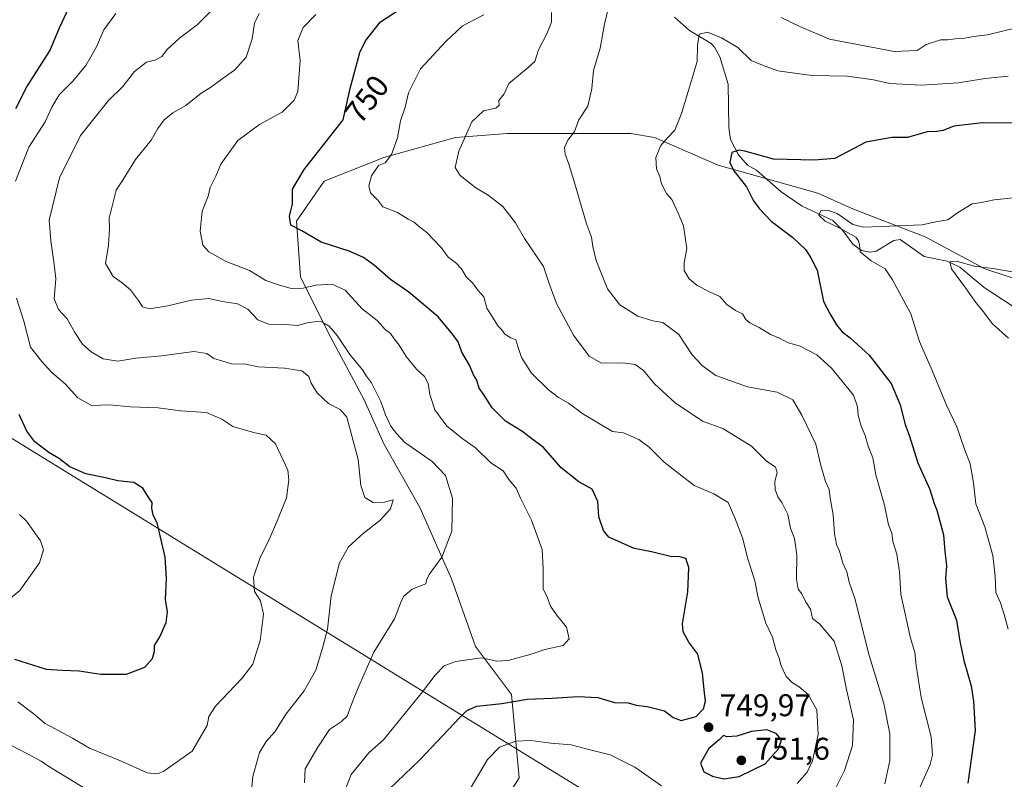
# Model space of a CAD drawing. Units: metres. Extents: x 628001 to 631458, y 4724989 to 4727367.
# Drawn here: x 629733 to 630047, y 4726833 to 4727075 of the extents above; entities that cross this region are included whole.
import ezdxf
from ezdxf.enums import TextEntityAlignment as Align

# ---------------------------------------------------------------- set-up
doc = ezdxf.new("R2010")
doc.units = ezdxf.units.M
doc.header["$MEASUREMENT"] = 0
for name, color, linetype, lineweight in [('Arbolado forestal CxS', 92, 'Continuous', 0), ('Corriente natural lineal', 142, 'Continuous', 13), ('Curva de nivel maestra', 30, 'Continuous', 30), ('Curva de nivel normal', 30, 'Continuous', 0), ('Núcleo urbano CxS', 7, 'Continuous', 0), ('Punto de cota en terreno', 7, 'Continuous', 0), ('Rótulo de curva de nivel directora', 7, 'Continuous', 0), ('Rótulo de punto de cota en terreno', 7, 'Continuous', 0), ('Tendido', 6, 'Continuous', 0)]:
    doc.layers.add(name, color=color, linetype=linetype, lineweight=lineweight)
doc.styles.add('Style-Arial', font='txt')

# ---------------------------------------------------------------- blocks, each defined once
blk = doc.blocks.new('*U15')
at = {"layer": 'Arbolado forestal CxS', "color": 92, "linetype": 'Continuous', "lineweight": 0}
blk.add_polyline3d([(629876.901, 4726809.2683, 740.1764), (629892.141, 4726833.3984, 741.782), (629889.601, 4726860.0684, 751.38), (629878.171, 4726875.3085, 755.9963), (629870.551, 4726896.8985, 759.3197), (629860.3909, 4726919.7586, 763.0827), (629848.9609, 4726940.0786, 761.5924), (629842.611, 4726954.0486, 761.8834), (629831.1809, 4726975.6387, 760.0922), (629822.2909, 4726993.4187, 753.3553), (629821.0209, 4727011.1987, 750.0349), (629829.9109, 4727023.8987, 748.4272), (629848.9609, 4727031.5188, 745.4589), (629871.821, 4727037.8688, 740.7142), (629888.331, 4727039.1388, 738.0408), (629907.381, 4727039.1388, 735.2651), (629927.701, 4727039.1388, 732.0508), (629935.3211, 4727037.8688, 730.9468), (629955.6411, 4727028.9788, 726.083), (629987.3912, 4727020.0887, 722.6366), (629998.8212, 4727015.0087, 721.7406), (630021.6812, 4727006.1187, 719.1427), (630040.7313, 4726995.9587, 715.3903), (630055.9713, 4726990.8787, 714.1881)], dxfattribs=at)
blk = doc.blocks.new('5PATER')
at = {"layer": 'Núcleo urbano CxS', "linetype": 'Continuous', "lineweight": 0}
h = blk.add_hatch(color=51, dxfattribs=at)
edge = h.paths.add_edge_path()
edge.add_ellipse((0, 0), major_axis=(-0.11, -0.111), ratio=0.999422, start_angle=0, end_angle=360)

msp = doc.modelspace()

# ---------------------------------------------------------------- linework, layer by layer
at = {"layer": 'Arbolado forestal CxS', "color": 92, "linetype": 'Continuous', "lineweight": 0}
msp.add_polyline3d([(630055.9713, 4726990.8787, 714.1881), (630040.7313, 4726995.9587, 715.3903), (630021.6812, 4727006.1187, 719.1427), (629998.8212, 4727015.0087, 721.7406), (629987.3912, 4727020.0887, 722.6366), (629955.6411, 4727028.9788, 726.083), (629935.3211, 4727037.8688, 730.9468), (629927.701, 4727039.1388, 732.0508), (629907.381, 4727039.1388, 735.2651), (629888.331, 4727039.1388, 738.0408), (629871.821, 4727037.8688, 740.7142), (629848.9609, 4727031.5188, 745.4589), (629829.9109, 4727023.8987, 748.4272), (629821.0209, 4727011.1987, 750.0349), (629822.2909, 4726993.4187, 753.3553), (629831.1809, 4726975.6387, 760.0922), (629842.611, 4726954.0486, 761.8834), (629848.9609, 4726940.0786, 761.5924), (629860.3909, 4726919.7586, 763.0827), (629870.551, 4726896.8985, 759.3197), (629878.171, 4726875.3085, 755.9963), (629889.601, 4726860.0684, 751.38), (629892.141, 4726833.3984, 741.782), (629876.901, 4726809.2683, 740.1764)], dxfattribs=at)
msp.add_polyline3d([(630055.9713, 4726990.8787, 714.1881), (630040.7313, 4726995.9587, 715.3903), (630021.6812, 4727006.1187, 719.1427), (629998.8212, 4727015.0087, 721.7406), (629987.3912, 4727020.0887, 722.6366), (629955.6411, 4727028.9788, 726.083), (629935.3211, 4727037.8688, 730.9468), (629927.701, 4727039.1388, 732.0508), (629907.381, 4727039.1388, 735.2651), (629888.331, 4727039.1388, 738.0408), (629871.821, 4727037.8688, 740.7142), (629848.9609, 4727031.5188, 745.4589), (629829.9109, 4727023.8987, 748.4272), (629821.0209, 4727011.1987, 750.0349), (629822.2909, 4726993.4187, 753.3553), (629831.1809, 4726975.6387, 760.0922), (629842.611, 4726954.0486, 761.8834), (629848.9609, 4726940.0786, 761.5924), (629860.3909, 4726919.7586, 763.0827), (629870.551, 4726896.8985, 759.3197), (629878.171, 4726875.3085, 755.9963), (629889.601, 4726860.0684, 751.38), (629892.141, 4726833.3984, 741.782), (629876.901, 4726809.2683, 740.1764)], dxfattribs=at)
msp.add_polyline3d([(630055.9713, 4726990.8787, 714.1881), (630040.7313, 4726995.9587, 715.3903), (630021.6812, 4727006.1187, 719.1427), (629998.8212, 4727015.0087, 721.7406), (629987.3912, 4727020.0887, 722.6366), (629955.6411, 4727028.9788, 726.083), (629935.3211, 4727037.8688, 730.9468), (629927.701, 4727039.1388, 732.0508), (629907.381, 4727039.1388, 735.2651), (629888.331, 4727039.1388, 738.0408), (629871.821, 4727037.8688, 740.7142), (629848.9609, 4727031.5188, 745.4589), (629829.9109, 4727023.8987, 748.4272), (629821.0209, 4727011.1987, 750.0349), (629822.2909, 4726993.4187, 753.3553), (629831.1809, 4726975.6387, 760.0922), (629842.611, 4726954.0486, 761.8834), (629848.9609, 4726940.0786, 761.5924), (629860.3909, 4726919.7586, 763.0827), (629870.551, 4726896.8985, 759.3197), (629878.171, 4726875.3085, 755.9963), (629889.601, 4726860.0684, 751.38), (629892.141, 4726833.3984, 741.782), (629876.901, 4726809.2683, 740.1764)], dxfattribs=at)
at = {"layer": 'Corriente natural lineal', "color": 142, "linetype": 'Continuous', "lineweight": 13}
msp.add_polyline3d([(629941.683, 4727076.319, 731.7584), (629946.4781, 4727072.0262, 730.8359), (629953.3435, 4727067.9002, 729.6047), (629954.4642, 4727066.6639, 729.5388), (629956.184, 4727063.6199, 729.2002), (629958.8152, 4727054.9362, 727.9864), (629959.0526, 4727041.0226, 726.1462), (629959.5654, 4727037.2345, 725.7662), (629962.0698, 4727032.3761, 724.8815), (629965, 4727029, 724.617), (629967.896, 4727027.4521, 724.3437), (629975.7395, 4727020.5055, 723.1727), (629982.4664, 4727015.9688, 721.3837), (629992.1997, 4727011.3229, 720.0915), (629995.4288, 4727008.1539, 719.5164), (629998.6189, 4727003.7623, 719.5644), (630001.3575, 4727001.7401, 719.2192), (630003.9864, 4727001.2986, 718.9403), (630006.0766, 4727001.6043, 718.7637), (630011.6532, 4727005.0019, 718.9837), (630013.657, 4727005.2827, 718.9833), (630021.3297, 4726999.915, 717.0414), (630028.7215, 4726998.3588, 715.6399), (630032.7786, 4726996.4766, 715.1402), (630040.4788, 4726990.0187, 713.9018), (630052.5222, 4726982.1223, 711.2196)], dxfattribs=at)
at = {"layer": 'Curva de nivel maestra', "color": 30, "linetype": 'Continuous', "lineweight": 30, "flags": 128}
for points, elevation in [([(629731.42, 4727047.1101), (629734.95, 4727054.0001), (629742.27, 4727065.5801), (629745.4, 4727072.8501), (629749.83, 4727082.5201)], 775), ([(629850.63, 4726829.8301), (629860.4, 4726839.1701), (629873.12, 4726852.6501), (629875.44, 4726854.9501), (629878.58, 4726856.3301), (629886.52, 4726857.1901), (629894.68, 4726858.5301), (629902.62, 4726858.8401), (629910.82, 4726859.4301), (629917.17, 4726859.0401), (629922.53, 4726857.4301), (629926.87, 4726857.4001), (629929.47, 4726856.6501), (629932.94, 4726856.2001), (629938.47, 4726854.8101), (629941.27, 4726852.6801), (629943.82, 4726851.7301), (629948.58, 4726853.0201), (629950.96, 4726855.4801), (629951.62, 4726857.8701), (629951.22, 4726860.5201), (629950.65, 4726866.8701), (629949.09, 4726872.9201), (629946.24, 4726876.7701), (629944.48, 4726880.0601), (629944.21, 4726882.5301), (629945.98, 4726892.8101), (629946.28, 4726900.5401), (629945.28, 4726903.4201), (629943.34, 4726904.0101), (629940.37, 4726904.0801), (629934.32, 4726905.5401), (629928.76, 4726906.6301), (629920.76, 4726910.2901), (629919.05, 4726912.3501), (629917.54, 4726916.7401), (629917.16, 4726921.6901), (629915.4, 4726925.6001), (629911.09, 4726927.9601), (629905.53, 4726932.4001), (629899.88, 4726938.8301), (629895.76, 4726941.9401), (629892.91, 4726944.1101), (629887.69, 4726947.2601), (629883.44, 4726951.5701), (629880.74, 4726955.9401), (629879.34, 4726957.8701), (629878.55, 4726960.4201), (629877.54, 4726962.0801), (629876.29, 4726965.1501), (629873.8, 4726969.3301), (629872.68, 4726972.6701), (629870.97, 4726974.9801), (629866.28, 4726980.6001), (629856.86, 4726988.4601), (629851.04, 4726992.5401), (629845.93, 4726997.0001), (629842.45, 4726999.5001), (629837.84, 4727001.5201), (629828.94, 4727004.4801), (629822.72, 4727008.0501), (629819.2, 4727009.9001), (629818.79, 4727012.7901), (629819.78, 4727016.6701), (629819.74, 4727021.3601), (629823.46, 4727027.5901), (629835.95, 4727043.5101), (629838.14, 4727053.4701), (629841.28, 4727065.0301), (629843.05, 4727068.6801), (629847.83, 4727074.7701), (629856.66, 4727080.5101)], 750), ([(630052.95, 4727042.4601), (630039.96, 4727042.5901), (630030.78, 4727041.4701), (630027.4, 4727040.1201), (630025.4, 4727039.7801), (630022.33, 4727039.6301), (630016.07, 4727037.8801), (630011.02, 4727037.8501), (630002.74, 4727036.3201), (629992.88, 4727031.1901), (629986.36, 4727030.5901), (629973.25, 4727030.9001), (629964.07, 4727033.4501), (629962.23, 4727033.8201), (629959.95, 4727033.1201), (629959.28, 4727029.8601), (629960.58, 4727027.1801), (629964.64, 4727022.1001), (629966.91, 4727017.6101), (629968.85, 4727015.1001), (629972.49, 4727011.1801), (629979.43, 4727005.9201), (629983.44, 4727002.1301), (629985.23, 4726999.4401), (629987.21, 4726995.4601), (629989.26, 4726985.5501), (629991.33, 4726981.5001), (629993.4, 4726978.0201), (629995.2, 4726975.7701), (629997.72, 4726973.9301), (630003.8, 4726968.3301), (630010.82, 4726959.3501), (630013.68, 4726952.5501), (630015.26, 4726946.2401), (630016.58, 4726942.8101), (630019.31, 4726934.0201), (630023.12, 4726925.4701), (630024.52, 4726921.0401), (630025.36, 4726918.8701), (630027.56, 4726911.0201), (630027.97, 4726905.7401), (630028.44, 4726901.1001), (630028.12, 4726897.0801), (630028.74, 4726891.1801), (630031.68, 4726883.7201), (630032.72, 4726877.0701), (630034, 4726870.9001), (630036.4, 4726862.7801), (630037.05, 4726857.9401), (630037.65, 4726848.5001), (630035.3, 4726831.6901)], 725), ([(629731.09, 4726871.3001), (629741.2, 4726868.0801), (629746.21, 4726867.7601), (629751.66, 4726867.5401), (629758.58, 4726866.5201), (629766.78, 4726866.4601), (629772.63, 4726868.7901), (629775.06, 4726871.4901), (629775.68, 4726873.8901), (629775.73, 4726875.6601), (629777.38, 4726878.3901), (629779.44, 4726883.0301), (629779.87, 4726886.3901), (629779.27, 4726890.3101), (629779.55, 4726897.1801), (629779.11, 4726903.8401), (629776.53, 4726914.7801), (629775.27, 4726917.2401), (629774.89, 4726919.4601), (629775, 4726921.3001), (629773.91, 4726922.7901), (629772.02, 4726925.9001), (629769.13, 4726927.7601), (629764.02, 4726928.2601), (629760.13, 4726929.2201), (629753.78, 4726930.4801), (629748.74, 4726932.7401), (629745.43, 4726935.3001), (629742.04, 4726937.2601), (629737.51, 4726940.7201), (629734.94, 4726944.1501), (629732.52, 4726949.4501)], 775), ([(629957.38, 4726833.1001), (629962.31, 4726833.8401), (629970.64, 4726837.8801), (629974.85, 4726842.6801), (629975.85, 4726845.5001), (629974.17, 4726847.5201), (629971.16, 4726848.7201), (629966.3, 4726848.2301), (629961.6, 4726846.7601), (629958.5, 4726846.5101), (629957.28, 4726846.9601), (629955.89, 4726845.5001), (629952.58, 4726842.8301), (629949.96, 4726838.1001), (629951.07, 4726835.3001), (629953.85, 4726833.9401), (629957.38, 4726833.1001)], 750)]:
    msp.add_lwpolyline(points, dxfattribs=dict(at, elevation=elevation))
at = {"layer": 'Curva de nivel normal', "color": 30, "linetype": 'Continuous', "lineweight": 0, "flags": 128}
for points, elevation in [([(630008.82, 4726831.5001), (630010.35, 4726838.9901), (630010.39, 4726847.4101), (630008.53, 4726857.1901), (630003.56, 4726873.2501), (629999.28, 4726890.3501), (629997.37, 4726895.8401), (629996.72, 4726899.1801), (629995.42, 4726902.0001), (629994.28, 4726905.8201), (629993.33, 4726907.8601), (629992.71, 4726911.3701), (629992.32, 4726917.3601), (629991.39, 4726922.7101), (629991.02, 4726925.4401), (629989.91, 4726928.0101), (629988.38, 4726933.1401), (629986.74, 4726939.9401), (629982.32, 4726949.1901), (629979.4, 4726954.1401), (629974.43, 4726956.5201), (629964.98, 4726958.2701), (629954.9, 4726961.9201), (629950.66, 4726964.9701), (629947.28, 4726968.4601), (629943.1, 4726974.9701), (629937.97, 4726978.7601), (629934.78, 4726979.3301), (629929.98, 4726980.7701), (629924.28, 4726984.4801), (629920.32, 4726989.5901), (629916.66, 4726998.6001), (629915.56, 4727003.0901), (629915.22, 4727006.0901), (629913.58, 4727010.2801), (629909.63, 4727023.8301), (629907.99, 4727029.3301), (629906.79, 4727032.5101), (629906.56, 4727034.6701), (629907.64, 4727037.0101), (629909.79, 4727039.7601), (629911.17, 4727043.5101), (629914.03, 4727047.8901), (629915.32, 4727053.5401), (629915.85, 4727059.2601), (629917.98, 4727066.4301), (629919.37, 4727074.0001), (629921.2, 4727082.0901)], 735), ([(629763.43, 4727077.4801), (629759.58, 4727072.2701), (629757.26, 4727066.8401), (629755.35, 4727063.6401), (629753.86, 4727060.8501), (629749.64, 4727055.8501), (629745.33, 4727051.5201), (629742.98, 4727047.5201), (629740.86, 4727042.8401), (629735.61, 4727034.7201), (629731.38, 4727023.9201)], 770), ([(629794.26, 4727078.7601), (629789.32, 4727073.8001), (629783.71, 4727069.5301), (629779.79, 4727065.9101), (629778.04, 4727063.7201), (629776.16, 4727062.7001), (629773.13, 4727061.8701), (629769.29, 4727058.9801), (629765.66, 4727054.1901), (629761.09, 4727049.6801), (629752.1, 4727038.5101), (629745.39, 4727025.0101), (629742.06, 4727011.5101), (629742.68, 4727004.8401), (629743.61, 4726998.1801), (629744.18, 4726992.8401), (629743.72, 4726986.3901), (629745.08, 4726982.9601), (629747.87, 4726979.9301), (629750.27, 4726975.6401), (629752.79, 4726971.8401), (629755.52, 4726969.3801), (629759.38, 4726967.2101), (629764, 4726966.4701), (629769.72, 4726967.4101), (629778.08, 4726968.1401), (629788.32, 4726969.5801), (629792.38, 4726968.8801), (629794.62, 4726967.3301), (629800.36, 4726965.5801), (629804.89, 4726965.4801), (629808.77, 4726964.6001), (629817.17, 4726964.1901), (629822.78, 4726963.3301), (629825.02, 4726961.5601), (629825.74, 4726959.4401), (629827.66, 4726956.3201), (629831.3, 4726952.9201), (629834.96, 4726951.0101), (629837.14, 4726948.6001), (629840.72, 4726935.0401), (629841.52, 4726926.7401), (629842.84, 4726922.9301), (629845.52, 4726921.2701), (629849.16, 4726921.4001), (629851.93, 4726922.2201), (629851.05, 4726919.2701), (629847.6, 4726915.5301), (629842.28, 4726911.4301), (629837.68, 4726907.1801), (629834.71, 4726902.0901), (629832.14, 4726891.5101), (629830.91, 4726880.8401), (629829.36, 4726874.8401), (629827.23, 4726867.8401), (629823.49, 4726861.1701), (629817.74, 4726853.8301), (629814.14, 4726848.1201), (629811.39, 4726844.9801), (629809.27, 4726841.4501), (629807.12, 4726833.8301), (629806.79, 4726830.5001)], 765), ([(629809.08, 4727077.4701), (629807.66, 4727074.3801), (629806.94, 4727069.3301), (629804.96, 4727063.4801), (629801.3, 4727059.3601), (629797.3, 4727056.6201), (629793.63, 4727053.8701), (629790.66, 4727052.0001), (629785.72, 4727048.1201), (629781.55, 4727045.7301), (629778.77, 4727043.4601), (629776.79, 4727040.7401), (629774.67, 4727036.9901), (629769.69, 4727030.8701), (629765.71, 4727024.4301), (629763.5, 4727021.0801), (629761.28, 4727012.0801), (629761.36, 4727008.8401), (629761.02, 4727003.4901), (629760.13, 4726997.6601), (629762.58, 4726993.4501), (629765.4, 4726991.5001), (629768.03, 4726989.2001), (629770.59, 4726985.8401), (629771.84, 4726983.7501), (629774.08, 4726983.2001), (629779.96, 4726984.0801), (629787.49, 4726985.9101), (629793.06, 4726986.4401), (629797.45, 4726985.5401), (629802.25, 4726984.7901), (629805.49, 4726983.0201), (629808.7, 4726979.6601), (629812.05, 4726978.3001), (629817.57, 4726978.2001), (629821.34, 4726977.8601), (629824.86, 4726978.7401), (629828.65, 4726979.2101), (629830.19, 4726978.4001), (629831.43, 4726977.6401), (629834.04, 4726974.5901), (629838.04, 4726968.5801), (629842.1, 4726963.6301), (629843.42, 4726961.6201), (629845.01, 4726959.5401), (629848, 4726953.5401), (629849.46, 4726949.3301), (629851.19, 4726945.7201), (629852.91, 4726943.4001), (629855.6, 4726940.4901), (629864.33, 4726934.3801), (629868.55, 4726929.9801), (629870.8, 4726922.7001), (629870.65, 4726912.1301), (629867.41, 4726903.8301), (629863.34, 4726898.3401), (629862.55, 4726896.5001), (629862.32, 4726895.4001), (629857.97, 4726893.6801), (629855.24, 4726891.3601), (629854.18, 4726889.1301), (629852.27, 4726884.1801), (629845.73, 4726873.5101), (629840.98, 4726862.6501), (629838.46, 4726856.6301), (629837.22, 4726853.1201), (629835.38, 4726851.3701), (629831.54, 4726848.8301), (629827.83, 4726843.1701), (629823.79, 4726836.2501), (629823.56, 4726831.8701)], 760), ([(629902.47, 4727077.7501), (629902.46, 4727074.7301), (629900.93, 4727070.9501), (629898.25, 4727065.8501), (629897.15, 4727062.1601), (629895, 4727060.2301), (629888.84, 4727055.0801), (629887.33, 4727051.8501), (629885.6, 4727049.6301), (629885.71, 4727048.2301), (629884.61, 4727047.1801), (629880.72, 4727046.3601), (629876.95, 4727042.8801), (629872.82, 4727033.5401), (629871.72, 4727028.2601), (629873.23, 4727025.7601), (629878.28, 4727021.8201), (629882.24, 4727019.4401), (629886.84, 4727015.8501), (629890.9, 4727010.5901), (629893.75, 4727005.6201), (629899.82, 4726996.6701), (629901.68, 4726991.2301), (629904.05, 4726984.8501), (629909.49, 4726974.7601), (629914.49, 4726968.0101), (629918.35, 4726965.8501), (629925.04, 4726965.8901), (629929.16, 4726965.3601), (629931.81, 4726963.4401), (629935.32, 4726959.2001), (629941.88, 4726953.1101), (629950.65, 4726947.2801), (629957.15, 4726945.0001), (629966.24, 4726939.3501), (629970.92, 4726934.6501), (629973.86, 4726932.5501), (629974.4, 4726931.0401), (629973.72, 4726927.9601), (629973.81, 4726925.4301), (629974.66, 4726923.1301), (629975.98, 4726921.3601), (629977.88, 4726917.4601), (629978.74, 4726913.1201), (629979.92, 4726909.8501), (629980.7, 4726904.6301), (629980.66, 4726896.8401), (629981.15, 4726893.6801), (629982.27, 4726892.1801), (629983.5, 4726889.7001), (629985.08, 4726887.2801), (629985.67, 4726884.2401), (629987.98, 4726882.6301), (629992.64, 4726877.0001), (629995.11, 4726869.2201), (629996.53, 4726861.6101), (629998.76, 4726851.9701), (629998.52, 4726843.7401), (629995.96, 4726835.7701), (629990.6, 4726825.0701)], 740), ([(629827.23, 4727077.1201), (629823.12, 4727073.0101), (629821.45, 4727068.8101), (629822.19, 4727062.4601), (629821.5, 4727052.5201), (629820.27, 4727049.8301), (629816.5, 4727045.9901), (629809.22, 4727041.9701), (629802.3, 4727036.9501), (629796.89, 4727029.3201), (629795.32, 4727025.5101), (629793.49, 4727021.8601), (629792.85, 4727019.1101), (629790.97, 4727014.3801), (629790.33, 4727007.9901), (629791.12, 4727003.5301), (629793.02, 4727001.3601), (629798.56, 4726998.2601), (629806, 4726995.3501), (629811.28, 4726992.1601), (629815.32, 4726990.8401), (629819.3, 4726989.6601), (629823.17, 4726989.8001), (629827.09, 4726990.6601), (629832.46, 4726991.0101), (629836.55, 4726989.0901), (629842, 4726983.2001), (629846.75, 4726979.3901), (629849.3, 4726976.6101), (629851.09, 4726975.2901), (629852.18, 4726973.5801), (629853.8, 4726971.5601), (629856.06, 4726967.9001), (629859.32, 4726963.9201), (629861.88, 4726961.5101), (629863.11, 4726959.2801), (629863.54, 4726955.8201), (629865.14, 4726950.8801), (629869.06, 4726945.6601), (629874.23, 4726941.5301), (629878.03, 4726938.8401), (629883.04, 4726934.0201), (629886.95, 4726931.4201), (629888.81, 4726928.6801), (629891.11, 4726925.8701), (629892.54, 4726922.6701), (629896.02, 4726915.6401), (629899.4, 4726906.3401), (629899.76, 4726900.1501), (629899.81, 4726896.3401), (629899.73, 4726893.6001), (629900.99, 4726891.1901), (629902.07, 4726888.2701), (629903.99, 4726885.4301), (629907.22, 4726881.5501), (629908.11, 4726877.8401), (629906.12, 4726875.6201), (629900.3, 4726874.3401), (629895.98, 4726872.9301), (629888.64, 4726870.8901), (629884.98, 4726870.7001), (629880.13, 4726871.7401), (629871.74, 4726870.6001), (629868.12, 4726869.1601), (629865.28, 4726866.1901), (629861.29, 4726860.8401), (629848.82, 4726845.5001), (629844.08, 4726841.4101), (629838.47, 4726834.4401), (629835.38, 4726826.5801)], 755), ([(629980.82, 4726831.5701), (629984.04, 4726835.2001), (629985.73, 4726838.8301), (629987.57, 4726847.2101), (629987.11, 4726855.1701), (629984.3, 4726860.0201), (629981.45, 4726862.4701), (629979.28, 4726863.7001), (629977.33, 4726865.8001), (629975.76, 4726869.1701), (629975.09, 4726871.6001), (629973.99, 4726874.3101), (629972.93, 4726878.2801), (629970.8, 4726882.7901), (629969.47, 4726887.3401), (629968.4, 4726890.9301), (629967.33, 4726896.2901), (629965.09, 4726903.3301), (629963.42, 4726910.0401), (629960.93, 4726916.4601), (629958.78, 4726921.3201), (629954.22, 4726924.0901), (629947.92, 4726926.7901), (629938.36, 4726934.2201), (629933.6, 4726939.0301), (629930.27, 4726941.4601), (629925.39, 4726943.5601), (629921.84, 4726944.0401), (629912.45, 4726949.6501), (629907.89, 4726953.0901), (629904.66, 4726954.8601), (629901.44, 4726957.3101), (629896.08, 4726962.6201), (629892.82, 4726967.6701), (629891.64, 4726971.1101), (629891.05, 4726973.2301), (629889.46, 4726973.8901), (629887.56, 4726975.0501), (629886.5, 4726976.6101), (629885.39, 4726977.5901), (629881.82, 4726983.3501), (629880.8, 4726987.0001), (629878.89, 4726989.0901), (629877.24, 4726991.4401), (629875.19, 4726993.3901), (629873.68, 4726995.8801), (629871.8, 4726998.0001), (629869.45, 4726999.6501), (629867.18, 4727002.7101), (629862.65, 4727007.5201), (629859.83, 4727009.7001), (629858.58, 4727010.8401), (629856.72, 4727011.8301), (629853.26, 4727013.8601), (629848.57, 4727015.7701), (629846.98, 4727017.8401), (629844.68, 4727020.2201), (629844.09, 4727022.4001), (629844.98, 4727025.6401), (629847.2, 4727028.9201), (629849.31, 4727029.8201), (629851.34, 4727032.4201), (629853.22, 4727037.7101), (629854.19, 4727043.2101), (629855.67, 4727047.5201), (629856.73, 4727052.1601), (629860.56, 4727059.7301), (629868.66, 4727068.4901), (629874.04, 4727073.5601), (629880.8, 4727077.0001)], 745), ([(629975.74, 4727076.1801), (629981.65, 4727073.3201), (629991.09, 4727069.2101), (630011.83, 4727065.3601), (630019.11, 4727065.6001), (630021.98, 4727067.5101), (630026.54, 4727069.0701), (630028.85, 4727069.0601), (630031.2, 4727069.3601), (630033.65, 4727069.4501), (630037.05, 4727070.1401), (630041.59, 4727070.6601), (630055.05, 4727073.9501)], 735), ([(630048.2, 4727057.3901), (630040.83, 4727056.6501), (630032.32, 4727055.2701), (630020.5, 4727054.5401), (630010.44, 4727055.0701), (630005.19, 4727056.2501), (629996.85, 4727057.4001), (629985.49, 4727057.7001), (629974.68, 4727059.1901), (629969.72, 4727060.9401), (629966.12, 4727062.4901), (629961.84, 4727066.5701), (629956.71, 4727069.7201), (629952.22, 4727071.4701), (629949.55, 4727070.8401), (629949.04, 4727067.1901), (629948.93, 4727062.1001), (629946, 4727052.5201), (629943.95, 4727045.5101), (629941.76, 4727040.2401), (629939.39, 4727037.7601), (629937.3, 4727035.2801), (629935.68, 4727031.5201), (629935.89, 4727027.8201), (629936.94, 4727025.4101), (629937.55, 4727023.0801), (629939.12, 4727019.9901), (629940.83, 4727018.0301), (629942.81, 4727013.6801), (629944.54, 4727009.6101), (629945.61, 4727002.3801), (629944.8, 4726997.8401), (629944.77, 4726995.3501), (629946.38, 4726992.7201), (629948.93, 4726990.5801), (629953.01, 4726988.4901), (629956.14, 4726987.1001), (629958.4, 4726984.5801), (629961.17, 4726982.6601), (629963.37, 4726981.5401), (629964.45, 4726979.7801), (629965.72, 4726978.7101), (629968.7, 4726977.2401), (629972.32, 4726974.9601), (629975.38, 4726973.7101), (629977.72, 4726972.4101), (629981.74, 4726971.1901), (629987.12, 4726968.5201), (629991.78, 4726964.2301), (629998.83, 4726955.5601), (630000.08, 4726951.8501), (630000.25, 4726949.1501), (630001.23, 4726945.6501), (630002.55, 4726942.7501), (630003.48, 4726939.3401), (630005, 4726935.5301), (630005.94, 4726930.1401), (630008.68, 4726920.4601), (630009.97, 4726914.1801), (630011.03, 4726911.4801), (630011.33, 4726908.8701), (630012.63, 4726904.7801), (630013.48, 4726899.1401), (630013.93, 4726892.0801), (630017.02, 4726877.9901), (630018.38, 4726873.4501), (630018.77, 4726869.2501), (630020.42, 4726859.0801), (630023.54, 4726846.5101), (630023.99, 4726840.7001), (630023.26, 4726837.6701), (630017.25, 4726824.1701)], 730), ([(630048.15, 4726880.8401), (630046.88, 4726885.5101), (630045.75, 4726889.2501), (630044.19, 4726892.6001), (630043.98, 4726897.8201), (630043.24, 4726904.3601), (630040.67, 4726913.5001), (630037.86, 4726920.8901), (630037.09, 4726927.6101), (630036.03, 4726933.7201), (630034.24, 4726938.4001), (630031.77, 4726945.4501), (630028.5, 4726952.3601), (630023.9, 4726963.4301), (630019.88, 4726972.7501), (630017.07, 4726981.5101), (630011.29, 4726992.4001), (630008.88, 4726995.8901), (630004.39, 4726998.4401), (630000.91, 4727001.3101), (630000.73, 4727003.4301), (630000.35, 4727004.9001), (629999.52, 4727006.0601), (629994.7, 4727008.8301), (629989.81, 4727011.1101), (629987.69, 4727013.0901), (629988.37, 4727014.4101), (629990.77, 4727014.5901), (629993.55, 4727013.5801), (629996.05, 4727011.8701), (629998.62, 4727010.1301), (630002.01, 4727009.2101), (630007.61, 4727009.4301), (630020.72, 4727009.9901), (630025.06, 4727010.8801), (630028.92, 4727011.5601), (630031.99, 4727013.7901), (630036.65, 4727016.7101), (630039.65, 4727017.1001), (630043.69, 4727017.9301), (630049.81, 4727018.5501)], 720), ([(630048.3, 4726973.8201), (630043.17, 4726978.3601), (630040.15, 4726982.3401), (630037.49, 4726985.6301), (630034.59, 4726989.8901), (630030.05, 4726995.9601), (630029.58, 4726998.1101), (630031.99, 4726998.3001), (630037.43, 4726996.8101), (630043.92, 4726995.9401), (630050.03, 4726994.8601)], 715), ([(629731.72, 4726986.5101), (629734.01, 4726979.2401), (629736.18, 4726970.9001), (629739.75, 4726966.2901), (629742.98, 4726962.8601), (629747.19, 4726959.2001), (629751.3, 4726954.7201), (629755.63, 4726952.3301), (629761.31, 4726952.5101), (629768.08, 4726951.8601), (629776.93, 4726951.5901), (629784.04, 4726950.5401), (629792.36, 4726950.0201), (629797.24, 4726947.9501), (629800.76, 4726945.6401), (629807.74, 4726943.5301), (629811.34, 4726942.7701), (629814.39, 4726940.0901), (629818.23, 4726931.6701), (629818.62, 4726928.5501), (629817.83, 4726922.8101), (629814.93, 4726915.6701), (629812.32, 4726909.5101), (629809.31, 4726903.4501), (629807.36, 4726897.4401), (629807.66, 4726892.8801), (629809.59, 4726889.9701), (629810.51, 4726885.7101), (629809.42, 4726877.1201), (629808.2, 4726873.1801), (629807.1, 4726869.7201), (629803.63, 4726865.1601), (629795.23, 4726856.2901), (629793.02, 4726853.0401), (629792.56, 4726850.0901), (629787.7, 4726841.9601), (629778.71, 4726835.5001), (629776.64, 4726834.7001), (629773.37, 4726835.0301), (629765.38, 4726838.5801), (629755.03, 4726842.9001), (629749.57, 4726846.1301), (629740.85, 4726850.7201), (629736.87, 4726854.0701), (629732.11, 4726857.6401)], 770), ([(629729.02, 4726890.1901), (629732.7, 4726893.2501), (629739.03, 4726902.0101), (629740.32, 4726906.2101), (629739.3, 4726909.0701), (629734.86, 4726915.3401), (629732.66, 4726917.5301)], 780), ([(629756.18, 4726828.3801), (629741.72, 4726837.2501), (629739.54, 4726838.7401), (629735.2, 4726841.0901), (629729.63, 4726843.9301), (629717.23, 4726847.4501), (629707.11, 4726848.6501), (629702.42, 4726848.4101), (629690.98, 4726844.5801), (629680.82, 4726841.2201), (629675.84, 4726839.0701), (629670.85, 4726835.8301), (629669.07, 4726833.4101), (629668.87, 4726830.9901)], 765), ([(629876.77, 4726830.4501), (629882, 4726839.2401), (629885.84, 4726843.1801), (629891, 4726845.0901), (629895.86, 4726845.3701), (629902.23, 4726844.5201), (629908.66, 4726843.9201), (629913.48, 4726842.7201), (629921.12, 4726840.7901), (629928.98, 4726836.7901), (629937.56, 4726830.9001)], 745)]:
    msp.add_lwpolyline(points, dxfattribs=dict(at, elevation=elevation))
at = {"layer": 'Tendido', "color": 6, "linetype": 'Continuous', "lineweight": 0}
msp.add_polyline3d([(631442.6237, 4725882.2751, 627.4671), (631323.8296, 4725956.1992, 675.1218), (631171.05, 4726050.922, 648.9784), (630837.4896, 4726257.2632, 649.609), (630620.7019, 4726391.2115, 663.1506), (630264.63, 4726612.135, 726.6657), (629960.396, 4726800.0841, 746.1235), (629440.3125, 4727120.2233, 944.8409), (629301.65, 4727204.06, 922.9922), (629104.655, 4727323.3534, 882.9338)], dxfattribs=at)

# ---------------------------------------------------------------- block references
at = {"layer": 'Arbolado forestal CxS', "color": 92, "linetype": 'Continuous', "lineweight": 0}
msp.add_blockref('*U15', (0, 0), dxfattribs=at)
at = {"layer": 'Punto de cota en terreno', "color": 7, "linetype": 'Continuous', "lineweight": 0, "xscale": 10, "yscale": 10, "zscale": 10}
for p in [(629952.55, 4726849.56, 749.97), (629963, 4726839, 751.6)]:
    msp.add_blockref('5PATER', p, dxfattribs=at)

# ---------------------------------------------------------------- texts
at = {"layer": 'Rótulo de curva de nivel directora', "color": 7, "linetype": 'Continuous', "lineweight": 0, "style": 'Style-Arial'}
msp.add_text('750', height=7, rotation=52.588447, dxfattribs=at).set_placement((629843.4928, 4727050.102), align=Align.MIDDLE_CENTER)
at = {"layer": 'Rótulo de punto de cota en terreno', "color": 7, "linetype": 'Continuous', "lineweight": 0, "style": 'Style-Arial'}
for s, p in [('749,97', (629956.0778, 4726853.0878)), ('751,6', (629967.4097, 4726839.1971))]:
    msp.add_text(s, height=7, dxfattribs=at).set_placement(p)

doc.saveas('drawing.dxf')
